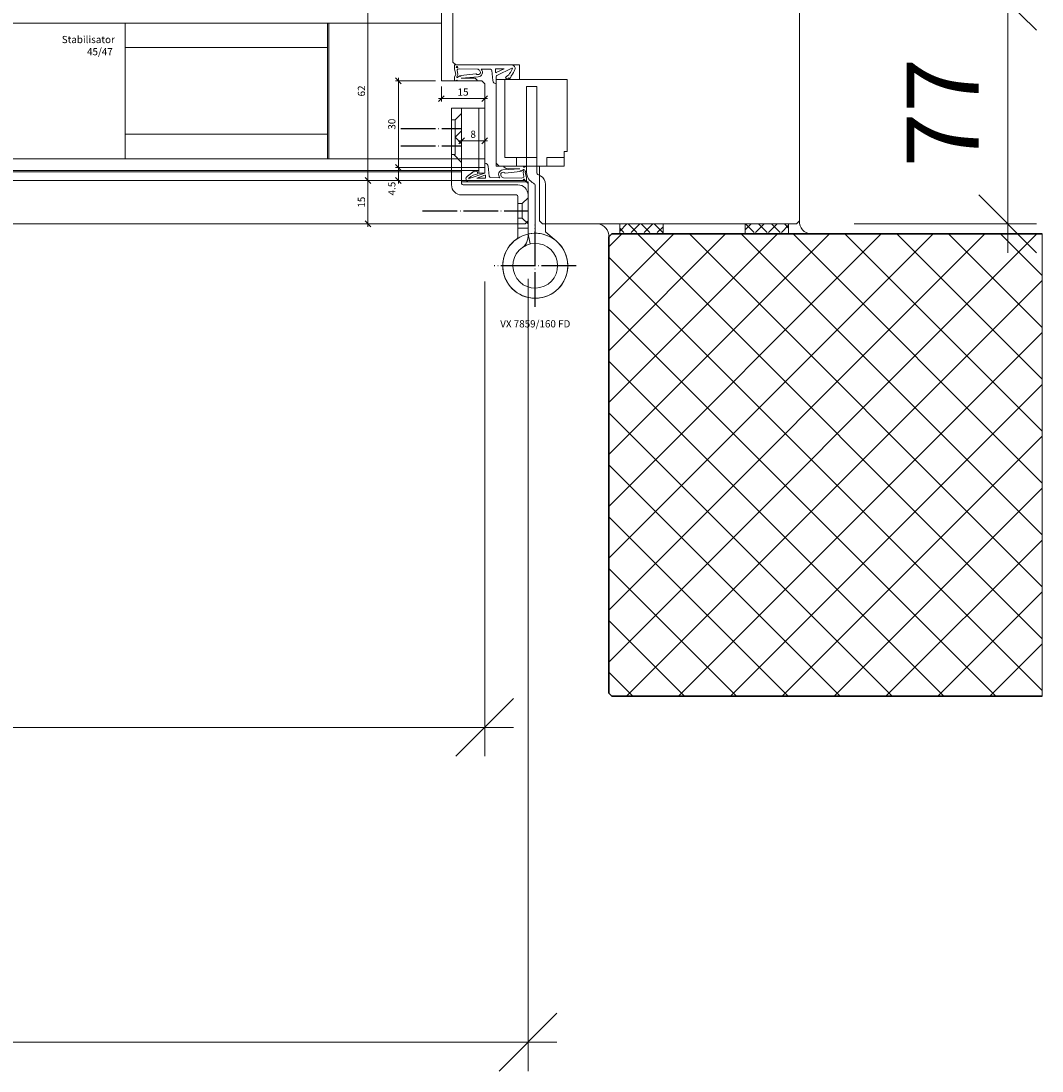
# Model space of a CAD drawing. Units: millimetres. Extents: x 2153 to 4625, y -5314 to -1922.
# Drawn here: x 3434 to 3787, y -5314 to -4950 of the extents above; entities that cross this region are included whole.
import ezdxf

# ---------------------------------------------------------------- set-up
doc = ezdxf.new("R2010")
doc.units = ezdxf.units.MM
for name, pattern in [('ACAD_ISO04W100', [30, 24, -3, 0, -3]), ('DASHED', [15, 7, -8]), ('DOT_CENTER', [14, 12, -1, 0, -1]), ('LINIENART_1', [0])]:
    doc.linetypes.add(name, pattern=pattern)
doc.layers.get('0').update_dxf_attribs({"color": 3, "lineweight": 35})
for name, color, linetype, lineweight in [('001_Vollinie_035', 3, 'Continuous', 35), ('002_Vollinie_013', 4, 'Continuous', 13), ('010_Beschläge_verkleinerteWZ', 2, 'Continuous', 13), ('011_Beschläge_Detail', 2, 'Continuous', 13), ('031_Text_Detail', 4, 'Continuous', 13), ('050_Bem1', 4, 'Continuous', 13), ('050_Bem10', 4, 'Continuous', 13)]:
    doc.layers.add(name, color=color, linetype=linetype, lineweight=lineweight)
doc.layers.add('086_Hilfslinie', color=1, linetype='Continuous', lineweight=13, plot=False)
doc.layers.add('087Achsen', color=1, linetype='ACAD_ISO04W100')
doc.styles.add('Masstext', font='arial.ttf')
doc.styles.get("Standard").update_dxf_attribs({"font": 'arial.ttf'})

# ---------------------------------------------------------------- blocks, each defined once
blk = doc.blocks.new('_Oblique')
at = {"color": 0, "lineweight": -2}
blk.add_line((-0.5, -0.5), (0.5, 0.5), dxfattribs=at)

msp = doc.modelspace()

# ---------------------------------------------------------------- linework, layer by layer
at = {"layer": '001_Vollinie_035'}
for p, q in [((3638.13, -5023.79), (3637.13, -5024.79)), ((3637.13, -5024.79), (3637.13, -5182.79)), ((3787.13, -5023.79), (3638.13, -5023.79)), ((3637.13, -5182.79), (3638.13, -5183.79)), ((3638.13, -5183.79), (3787.13, -5183.79))]:
    msp.add_line(p, q, dxfattribs=at)
at = {"layer": '002_Vollinie_013'}
for p, q in [((3579.13, -4944.29), (3579.13, -4970.79)), ((3583.13, -4944.29), (3583.13, -4964.29)), ((3703.13, -5019.29), (3703.13, -4944.29)), ((3583.13, -4964.29), (3584.13, -4965.29)), ((3584.13, -4965.29), (3606.13, -4965.29)), ((3606.13, -4965.29), (3606.13, -4970.29)), ((3579.13, -4970.79), (3593.13, -4970.79)), ((3593.13, -4970.79), (3594.13, -4971.79)), ((3594.13, -4971.79), (3594.13, -5000.79)), ((3606.13, -4970.29), (3598.13, -4970.29)), ((3598.13, -4970.29), (3598.13, -4999.29)), ((3594.13, -5000.79), (3586.13, -5000.79)), ((3586.13, -5000.79), (3586.13, -5005.29)), ((3598.13, -4999.29), (3599.13, -5000.29)), ((3599.13, -5000.29), (3613.13, -5000.29)), ((3613.13, -5000.29), (3613.13, -5019.29)), ((2558.13, -5005.29), (3608.13, -5005.29)), ((3586.13, -5005.29), (2580.13, -5005.29)), ((3608.13, -5005.29), (3609.13, -5006.29)), ((3609.13, -5006.29), (3609.13, -5019.29)), ((3608.13, -5020.29), (2558.13, -5020.29)), ((3609.13, -5019.29), (3608.13, -5020.29)), ((3613.13, -5019.29), (3614.13, -5020.29)), ((3614.13, -5020.29), (3702.13, -5020.29)), ((3702.13, -5020.29), (3703.13, -5019.29))]:
    msp.add_line(p, q, dxfattribs=at)
at = {"layer": '010_Beschläge_verkleinerteWZ', "linetype": 'Continuous'}
msp.add_lwpolyline([(3607.2, -5028.43, -1), (3616.06, -5041.15, -1)], format="xyb", close=True, dxfattribs=at)
at = {"layer": '010_Beschläge_verkleinerteWZ'}
msp.add_circle((3611.63, -5034.79), 11.25, dxfattribs=at)
at = {"layer": '011_Beschläge_Detail', "linetype": 'LINIENART_1'}
for p, q in [((3583.63, -4966.69), (3583.63, -4965.29)), ((3583.63, -4965.29), (3603.43, -4965.29)), ((3583.63, -4966.69), (3584.07, -4968.64)), ((3584.59, -4967.15), (3584.85, -4968.55)), ((3584.78, -4966.79), (3585.35, -4966.59)), ((3591.66, -4966.72), (3585.35, -4966.59)), ((3596.09, -4966.8), (3592.92, -4966.74)), ((3596.57, -4967.25), (3596.94, -4970.73)), ((3597.83, -4967.77), (3597.83, -4966.79)), ((3598.03, -4966.59), (3600.91, -4966.59)), ((3600.91, -4966.59), (3598.12, -4967.95)), ((3598.13, -4965.29), (3603.43, -4965.29)), ((3598.3, -4968.98), (3603.52, -4966.43)), ((3583.63, -4970.41), (3583.63, -4969.59)), ((3583.67, -4969.41), (3584.07, -4968.64)), ((3584.44, -4969.34), (3584.85, -4968.55)), ((3585.42, -4969.04), (3584.71, -4969.61)), ((3584.82, -4970.79), (3591.27, -4970.79)), ((3585.88, -4968.92), (3591.05, -4968.37)), ((3585.93, -4969.82), (3591.83, -4969.44)), ((3590.76, -4969.91), (3585.93, -4969.82)), ((3590.76, -4969.91), (3591.42, -4970.44)), ((3598.13, -4969.25), (3598.13, -4970.07)), ((3598.13, -4970.07), (3598.13, -4971.81)), ((3601.28, -4969.6), (3601.83, -4970.29)), ((3602.88, -4970.18), (3602.5, -4969.8)), ((3603.25, -4969.18), (3602.88, -4970.18)), ((3594.13, -5001.01), (3594.13, -4999.28)), ((3594.13, -5001.84), (3594.13, -5001.01)), ((3595.69, -5003.83), (3595.32, -5000.35)), ((3601.5, -5001.17), (3600.85, -5000.65)), ((3607.45, -5000.42), (3600.99, -5000.3)), ((3608.63, -5000.78), (3608.63, -5001.5)), ((3594.13, -5002.79), (3588.74, -5004.65)), ((3589.79, -5002.58), (3590.51, -5001.8)), ((3590.51, -5001.8), (3590.72, -5002.29)), ((3591.35, -5004.49), (3594.14, -5003.45)), ((3594.23, -5004.49), (3591.35, -5004.49)), ((3591.78, -5002.94), (3591.53, -5002.09)), ((3594.43, -5003.63), (3594.43, -5004.29)), ((3596.18, -5004.28), (3599.34, -5004.35)), ((3606.33, -5001.26), (3600.43, -5001.65)), ((3600.6, -5004.37), (3606.92, -5004.49)), ((3606.38, -5002.17), (3601.21, -5002.72)), ((3601.5, -5001.17), (3606.33, -5001.26)), ((3606.84, -5002.04), (3607.55, -5001.48)), ((3607.49, -5004.3), (3606.92, -5004.49)), ((3607.82, -5001.75), (3607.42, -5002.54)), ((3607.68, -5003.93), (3607.42, -5002.54)), ((3607.51, -5001.51), (3607.43, -5001.58)), ((3608.59, -5001.68), (3608.19, -5002.45)), ((3608.63, -5004.39), (3608.19, -5002.45)), ((3608.63, -5004.39), (3608.63, -5005.79)), ((3608.63, -5005.79), (3588.83, -5005.79)), ((3594.34, -5005.79), (3588.83, -5005.79)), ((3594.85, -5005.79), (3608.61, -5005.79))]:
    msp.add_line(p, q, dxfattribs=at)
at = {"layer": '011_Beschläge_Detail', "linetype": 'Continuous'}
for p, q in [((3602.13, -4970.29), (3598.13, -4970.29)), ((3598.13, -4970.29), (3598.13, -4975.79)), ((3598.13, -4970.29), (3598.13, -4975.79)), ((3601.13, -4970.29), (3622.63, -4970.29)), ((3601.13, -4970.29), (3601.13, -4997.29)), ((3622.63, -4970.29), (3622.63, -4995.29)), ((3612.13, -4972.79), (3608.63, -4972.79)), ((3608.63, -5000.29), (3608.63, -4972.79)), ((3612.13, -4972.79), (3612.13, -5000.29)), ((3598.13, -4975.79), (3598.13, -4978.97)), ((3598.13, -4978.97), (3598.13, -5000.29)), ((3582.63, -5006.79), (3582.63, -4980.29)), ((3582.63, -4980.29), (3586.63, -4980.29)), ((3585.63, -4980.29), (3583.13, -4980.29)), ((3586.13, -4980.29), (3592.13, -4980.29)), ((3586.13, -4980.29), (3586.13, -5006.29)), ((3592.13, -4980.29), (3592.13, -5001.79)), ((3594.13, -4980.29), (3592.13, -4980.29)), ((3594.13, -5002.79), (3594.13, -4980.29)), ((3605.13, -4997.29), (3605.13, -5000.29)), ((3615.63, -4997.29), (3621.63, -4997.29)), ((3621.63, -4995.29), (3621.63, -4997.29)), ((3622.63, -4995.29), (3621.63, -4995.29)), ((3621.63, -4997.29), (3621.63, -5000.29)), ((3594.13, -5000.04), (3594.13, -5002.54)), ((3609.13, -5000.29), (3598.13, -5000.29)), ((3608.63, -5001.79), (3608.63, -4999.29)), ((3612.63, -5000.29), (3609.13, -5000.29)), ((3612.13, -5001.79), (3612.13, -4999.29)), ((3621.63, -5000.29), (3612.63, -5000.29)), ((3592.13, -5001.79), (3586.13, -5001.79)), ((3592.13, -5002.79), (3592.13, -5001.79)), ((3592.13, -5001.79), (3592.13, -5002.79)), ((3592.13, -5002.79), (3592.13, -5001.79)), ((3592.13, -5002.79), (3594.13, -5002.79)), ((3594.13, -5001.79), (3594.13, -5002.79)), ((3608.63, -5002.51), (3608.63, -5001.79)), ((3612.13, -5001.79), (3612.14, -5002.42)), ((3613.5, -5003.64), (3612.76, -5003.34)), ((3587.13, -5006.79), (3586.63, -5006.79)), ((3605.63, -5006.79), (3587.13, -5006.79)), ((3594.22, -5006.79), (3593.8, -5006.79)), ((3611.63, -5007.13), (3611.63, -5022.81)), ((3615.13, -5006.66), (3615.13, -5019.79)), ((3605.13, -5010.29), (3586.13, -5010.29)), ((3605.63, -5021.54), (3605.63, -5010.79)), ((3609.13, -5021.54), (3609.13, -5010.29)), ((3607.13, -5018.29), (3607.13, -5013.29)), ((3605.63, -5018.29), (3607.13, -5018.29)), ((3607.13, -5018.29), (3609.13, -5020.29)), ((3605.63, -5024.74), (3605.63, -5021.54)), ((3609.13, -5023.83), (3609.13, -5021.54)), ((3615.13, -5019.79), (3615.13, -5022.81)), ((3609.13, -5023.83), (3609.63, -5026.02)), ((3609.13, -5024.74), (3609.13, -5023.83)), ((3609.63, -5026.02), (3609.91, -5027.24)), ((3615.31, -5023.19), (3618.86, -5026.18))]:
    msp.add_line(p, q, dxfattribs=at)
at = {"layer": '011_Beschläge_Detail', "color": 2, "linetype": 'DASHED'}
for p, q in [((3583.88, -4984.29), (3586.13, -4982.04)), ((3582.63, -4984.29), (3583.88, -4984.29)), ((3583.88, -4990.29), (3583.88, -4984.29)), ((3583.88, -4990.29), (3586.13, -4988.04)), ((3583.88, -4990.29), (3586.13, -4992.54)), ((3583.88, -4996.29), (3583.88, -4990.29)), ((3582.63, -4996.29), (3583.88, -4996.29)), ((3583.38, -4996.29), (3586.13, -4999.04)), ((3601.13, -4997.29), (3605.13, -4997.29)), ((3605.13, -4997.29), (3615.63, -4997.29)), ((3615.63, -4997.29), (3615.63, -5000.29)), ((3607.13, -5013.29), (3609.13, -5011.29)), ((3607.13, -5013.29), (3605.63, -5013.29)), ((3605.63, -5021.79), (3609.13, -5021.79))]:
    msp.add_line(p, q, dxfattribs=at)
at = {"layer": '011_Beschläge_Detail'}
for p, q in [((3594.13, -5000.79), (3594.13, -4999.99)), ((3608.82, -5000.29), (3605.54, -5000.29))]:
    msp.add_line(p, q, dxfattribs=at)
at = {"layer": '011_Beschläge_Detail', "linetype": 'Continuous'}
msp.add_lwpolyline([(3607.2, -5028.43, -1), (3616.06, -5041.15, -1)], format="xyb", close=True, dxfattribs=at)
at = {"layer": '011_Beschläge_Detail', "linetype": 'LINIENART_1'}
for centre in [(3584.53, -4966.04), (3607.73, -5005.04)]:
    msp.add_circle(centre, 0.25, dxfattribs=at)
for centre, radius, start, end in [((3584.88, -4967.07), 0.3, 109.29, 195.2812), ((3591.76, -4967.78), 0.86, 226.7149, 32.4347), ((3591.39, -4967.94), 1.25, 29.7144, 77.8205), ((3591.71, -4967.82), 1.62, 274.2692, 42.5498), ((3596.08, -4967.3), 0.5, 5.9662, 88.8692), ((3598.03, -4966.79), 0.2, 90, 180), ((3598.03, -4967.77), 0.2, 180, 295.9695), ((3598.03, -4964.45), 6.09, 302.2742, 339.6786), ((3598.18, -4964.55), 6.8, 319.9317, 340.0854), ((3603.43, -4966.49), 1.2, 342.0078, 90), ((3603.59, -4966.57), 0.15, 0, 115.9695), ((3583.98, -4969.59), 0.35, 150.218, 180), ((3584.04, -4970.38), 0.411, 184.8515, 306.857), ((3584.48, -4970.87), 0.254, 38.2454, 140.9492), ((3584.62, -4969.43), 0.2, 152.8602, 296.1866), ((3584.83, -4970.61), 0.179, 212.9445, 265.4223), ((3585.63, -4968.91), 0.25, 213.1988, 356.6744), ((3591.05, -4968.57), 0.2, 53.9512, 89.37), ((3591.29, -4970.59), 0.2, 264.2021, 51.3994), ((3598.13, -4970.61), 1.2, 185.3391, 270), ((3598.43, -4969.25), 0.3, 115.9695, 180), ((3598.18, -4964.55), 6.8, 302.4076, 309.4602), ((3604.23, -4969.53), 1.04, 144.4511, 160.1611), ((3594.13, -5000.48), 1.2, 5.3391, 90), ((3600.97, -5000.49), 0.2, 84.2021, 231.3994), ((3607.43, -5000.6), 0.179, 25.643, 85.4223), ((3607.82, -5000.41), 0.251, 206.8865, 324.0935), ((3608.28, -5000.78), 0.348, 359.6335, 138.9366), ((3588.83, -5004.59), 1.2, 162.0078, 270), ((3592.73, -5008.79), 6.8, 117.6833, 137.837), ((3588.67, -5004.6), 0.0904, 112.9771, 320.7897), ((3592.87, -5009.02), 6.18, 100.1517, 133.1781), ((3589.02, -5001.88), 1.04, 302.2027, 317.9127), ((3592.73, -5008.79), 6.8, 100.1592, 107.2118), ((3591.66, -5002.32), 2.52, 349.0727, 10.9273), ((3594.23, -5003.63), 0.2, 0, 115.9695), ((3594.23, -5004.29), 0.2, 270, 0), ((3596.19, -5003.78), 0.5, 185.9662, 268.8692), ((3600.55, -5003.26), 1.62, 94.2692, 222.5498), ((3600.51, -5003.3), 0.86, 46.7149, 212.4347), ((3600.87, -5003.14), 1.25, 209.7144, 257.8205), ((3601.21, -5002.52), 0.2, 233.9512, 269.37), ((3606.63, -5002.18), 0.25, 33.1988, 176.6744), ((3607.39, -5004.01), 0.3, 289.29, 15.2812), ((3607.64, -5001.66), 0.2, 332.8602, 116.1866), ((3608.28, -5001.51), 0.347, 331.2005, 1.1213)]:
    msp.add_arc(centre, radius, start, end, dxfattribs=at)
at = {"layer": '011_Beschläge_Detail', "linetype": 'Continuous'}
for centre, radius, start, end in [((3612.95, -5002.33), 4.33, 182.3791, 244.1411), ((3613.14, -5002.42), 1, 180.3751, 247.9293), ((3611.76, -5006.53), 3.37, 357.8677, 58.9907), ((3586.13, -5006.79), 3.5, 180, 270), ((3586.63, -5006.29), 0.5, 180, 270), ((3605.63, -5010.29), 3.5, 0, 90), ((3610.63, -5007.13), 1, 0, 64.1411), ((3605.13, -5010.79), 0.5, 0, 90), ((3615.63, -5022.81), 4, 180, 190.5636), ((3615.63, -5022.81), 0.5, 180, 229.9908), ((3611.63, -5034.79), 11.25, 124.8499, 102.8396), ((3604.63, -5024.74), 1, 304.8499, 0), ((3604.63, -5024.74), 4.5, 304.8499, 340.7451), ((3604.63, -5024.74), 4.5, 340.7451, 0)]:
    msp.add_arc(centre, radius, start, end, dxfattribs=at)
at = {"layer": '050_Bem1'}
for p, q in [((3553.7, -5006.29), (3553.7, -4942.29)), ((2587.13, -4950.79), (3579.13, -4950.79)), ((3579.13, -4950.79), (2912.57, -4950.79)), ((3469.63, -4997.79), (3469.63, -4950.79)), ((3539.63, -4997.79), (3539.63, -4950.79)), ((3540.13, -4997.79), (3540.13, -4950.79)), ((3539.63, -4959.29), (3469.63, -4959.29)), ((3577.13, -4970.79), (3563.22, -4970.79)), ((3564.22, -4969.79), (3564.22, -5001.79)), ((3579.13, -4972.79), (3579.13, -4977.95)), ((3594.13, -4973.79), (3594.13, -4977.95)), ((3578.13, -4976.95), (3595.13, -4976.95)), ((3539.63, -4989.29), (3469.63, -4989.29)), ((3585.13, -4991.54), (3595.13, -4991.54)), ((3586.13, -4998.79), (3586.13, -4990.54)), ((3594.13, -4998.79), (3594.13, -4990.54)), ((2572.13, -4997.79), (3594.13, -4997.79)), ((3594.13, -4997.79), (2912.57, -4997.79)), ((3592.13, -5000.79), (3563.22, -5000.79)), ((3592.13, -5000.79), (3563.22, -5000.79)), ((3564.22, -4999.79), (3564.22, -5006.29)), ((3586.13, -5001.79), (2580.13, -5001.79)), ((3586.13, -5002.29), (2580.13, -5002.29)), ((3553.7, -5004.29), (3553.7, -5021.29)), ((3570.68, -5005.29), (3552.7, -5005.29)), ((3562.22, -5005.29), (3552.7, -5005.29)), ((3584.13, -5005.29), (3563.22, -5005.29)), ((3555.49, -5020.29), (3554.7, -5020.29)), ((3640.89, -5020.29), (3633.2, -5020.29)), ((3655.89, -5020.29), (3640.89, -5020.29)), ((3640.89, -5020.29), (3640.89, -5023.79)), ((3640.89, -5023.79), (3640.89, -5020.29)), ((3655.89, -5023.79), (3655.89, -5020.29)), ((3699.37, -5020.29), (3684.37, -5020.29)), ((3684.37, -5020.29), (3684.37, -5023.79)), ((3699.37, -5023.79), (3699.37, -5020.29)), ((3702.13, -5020.29), (3699.37, -5020.29)), ((3699.37, -5020.29), (3699.37, -5023.79)), ((3703.13, -5019.29), (3702.13, -5020.29)), ((3637.13, -5024.79), (3638.13, -5023.79)), ((3638.13, -5023.79), (3640.89, -5023.79)), ((3640.89, -5023.79), (3655.89, -5023.79)), ((3684.37, -5023.79), (3699.37, -5023.79)), ((3699.37, -5023.79), (3707.07, -5023.79))]:
    msp.add_line(p, q, dxfattribs=at)
at = {"layer": '050_Bem1', "linetype": 'Continuous'}
for p, q in [((3640.89, -5022.81), (3643.4, -5020.29)), ((3642.35, -5023.29), (3640.89, -5021.83)), ((3646.84, -5023.29), (3643.84, -5020.29)), ((3644.89, -5023.29), (3647.89, -5020.29)), ((3651.33, -5023.29), (3648.33, -5020.29)), ((3649.38, -5023.29), (3652.38, -5020.29)), ((3655.82, -5023.29), (3652.82, -5020.29)), ((3653.87, -5023.29), (3655.89, -5021.28)), ((3686.39, -5020.29), (3684.37, -5022.31)), ((3684.44, -5020.29), (3687.44, -5023.29)), ((3690.88, -5020.29), (3687.88, -5023.29)), ((3688.93, -5020.29), (3691.93, -5023.29)), ((3695.37, -5020.29), (3692.37, -5023.29)), ((3693.42, -5020.29), (3696.42, -5023.29)), ((3699.37, -5020.78), (3696.86, -5023.29)), ((3697.91, -5020.29), (3699.37, -5021.75)), ((3637.13, -5028.3), (3641.64, -5023.79)), ((3637.13, -5046.26), (3659.6, -5023.79)), ((3637.13, -5064.22), (3677.56, -5023.79)), ((3637.13, -5082.18), (3695.52, -5023.79)), ((3637.13, -5100.14), (3713.48, -5023.79)), ((3637.13, -5118.1), (3731.44, -5023.79)), ((3637.13, -5136.06), (3749.4, -5023.79)), ((3637.13, -5154.02), (3767.36, -5023.79)), ((3637.13, -5171.98), (3785.32, -5023.79)), ((3647.03, -5023.79), (3787.13, -5163.89)), ((3664.99, -5023.79), (3787.13, -5145.93)), ((3682.96, -5023.79), (3787.13, -5127.97)), ((3700.92, -5023.79), (3787.13, -5110.01)), ((3718.88, -5023.79), (3787.13, -5092.05)), ((3736.84, -5023.79), (3787.13, -5074.09)), ((3754.8, -5023.79), (3787.13, -5056.13)), ((3772.76, -5023.79), (3787.13, -5038.17)), ((3637.13, -5031.85), (3787.13, -5181.85)), ((3643.28, -5183.79), (3787.13, -5039.94)), ((3637.13, -5049.81), (3771.11, -5183.79)), ((3661.24, -5183.79), (3787.13, -5057.9)), ((3637.13, -5067.77), (3753.15, -5183.79)), ((3679.2, -5183.79), (3787.13, -5075.86)), ((3637.13, -5085.73), (3735.19, -5183.79)), ((3697.16, -5183.79), (3787.13, -5093.82)), ((3637.13, -5103.69), (3717.23, -5183.79)), ((3715.12, -5183.79), (3787.13, -5111.79)), ((3637.13, -5121.65), (3699.27, -5183.79)), ((3733.08, -5183.79), (3787.13, -5129.75)), ((3637.13, -5139.61), (3681.31, -5183.79)), ((3751.05, -5183.79), (3787.13, -5147.71)), ((3637.13, -5157.57), (3663.35, -5183.79)), ((3769.01, -5183.79), (3787.13, -5165.67)), ((3637.13, -5175.53), (3645.39, -5183.79)), ((3786.97, -5183.79), (3787.13, -5183.63))]:
    msp.add_line(p, q, dxfattribs=at)
at = {"layer": '050_Bem1'}
for centre, start, end in [((3632.84, -5024.58), 357.1124, 85.208), ((3707.42, -5019.51), 177.1124, 265.208)]:
    msp.add_arc(centre, 4.3, start, end, dxfattribs=at)
at = {"layer": '050_Bem10'}
for p, q in [((3775.24, -5030.29), (3775.24, -4933.29)), ((3722.13, -5020.29), (3785.24, -5020.29)), ((3594.13, -5040.29), (3594.13, -5204.58)), ((3609.13, -5039.29), (3609.13, -5313.53)), ((3604.13, -5194.58), (2562.13, -5194.58)), ((2547.13, -5303.53), (3619.13, -5303.53))]:
    msp.add_line(p, q, dxfattribs=at)
at = {"layer": '086_Hilfslinie', "lineweight": 13}
for p, q in [((3637.13, -5024.79), (3638.13, -5023.79)), ((3637.13, -5182.79), (3637.13, -5024.79)), ((3638.13, -5023.79), (3787.13, -5023.79)), ((3787.13, -5023.79), (3787.13, -5183.79)), ((3638.13, -5183.79), (3637.13, -5182.79)), ((3787.13, -5183.79), (3638.13, -5183.79))]:
    msp.add_line(p, q, dxfattribs=at)
at = {"layer": '086_Hilfslinie', "linetype": 'Continuous'}
msp.add_lwpolyline([(3586.13, -5005.79), (3609.13, -5005.79), (3609.13, -5021.79), (3609.13, -5021.79)], dxfattribs=at)
at = {"layer": '087Achsen', "linetype": 'DOT_CENTER'}
for p, q in [((3565.13, -4987.29), (3586.13, -4987.29)), ((3565.13, -4993.29), (3586.13, -4993.29)), ((3572.63, -5015.79), (3609.13, -5015.79)), ((3611.63, -5049), (3611.63, -5020.59)), ((3625.84, -5034.79), (3597.43, -5034.79))]:
    msp.add_line(p, q, dxfattribs=at)

# ---------------------------------------------------------------- block references
at = {"layer": '050_Bem1', "xscale": 2, "yscale": 2, "zscale": 2}
for p, rotation in [((3564.22, -4970.79), 90), ((3579.13, -4976.95), 180), ((3586.13, -4991.54), 180), ((3564.22, -5000.79), 270), ((3564.22, -5000.79), 90), ((3553.7, -5005.29), 90), ((3553.7, -5005.29), 270), ((3564.22, -5005.29), 270), ((3553.7, -5020.29), 270)]:
    msp.add_blockref('_Oblique', p, dxfattribs=dict(at, rotation=rotation))
for p in [(3594.13, -4976.95), (3594.13, -4991.54)]:
    msp.add_blockref('_Oblique', p, dxfattribs=at)
at = {"layer": '050_Bem10', "xscale": 20, "yscale": 20, "zscale": 20}
for p, rotation in [((3775.24, -4943.29), 90), ((3775.24, -5020.29), 270)]:
    msp.add_blockref('_Oblique', p, dxfattribs=dict(at, rotation=rotation))
for p in [(3594.13, -5194.58), (3609.13, -5303.53)]:
    msp.add_blockref('_Oblique', p, dxfattribs=at)

# ---------------------------------------------------------------- texts
at = {"layer": '031_Text_Detail', "insert": (3611.63, -5053.65), "char_height": 2.5, "attachment_point": 2}
msp.add_mtext_dynamic_manual_height_columns('VX 7859/160 FD', width=28.3468, gutter_width=12.5, heights=[0], dxfattribs=at)
at = {"layer": '050_Bem1'}
for s, p in [('Stabilisator', (3447.64, -4957.74)), ('45/47', (3456.39, -4961.95))]:
    msp.add_text(s, height=2.5, dxfattribs=at).set_placement(p)
at = {"layer": '050_Bem1', "color": 10, "char_height": 2.5, "attachment_point": 5, "rotation": 90, "style": 'Masstext'}
for s, insert in [('\\A1;62', (3551.43, -4974.29)), ('\\A1;30', (3561.95, -4985.79)), ('\\A1;4.5', (3561.95, -5008.07)), ('\\A1;15', (3551.43, -5012.79))]:
    msp.add_mtext(s, dxfattribs=dict(at, insert=insert))
at = {"layer": '050_Bem1', "color": 10, "char_height": 2.5, "attachment_point": 5, "style": 'Masstext'}
for s, insert in [('\\A1;15', (3586.63, -4974.68)), ('\\A1;8', (3590.13, -4989.27))]:
    msp.add_mtext(s, dxfattribs=dict(at, insert=insert))
at = {"layer": '050_Bem10', "color": 10, "insert": (3752.74, -4981.79), "char_height": 25, "attachment_point": 5, "rotation": 90, "style": 'Masstext'}
msp.add_mtext('\\A1;77', dxfattribs=at)

doc.saveas('drawing.dxf')
